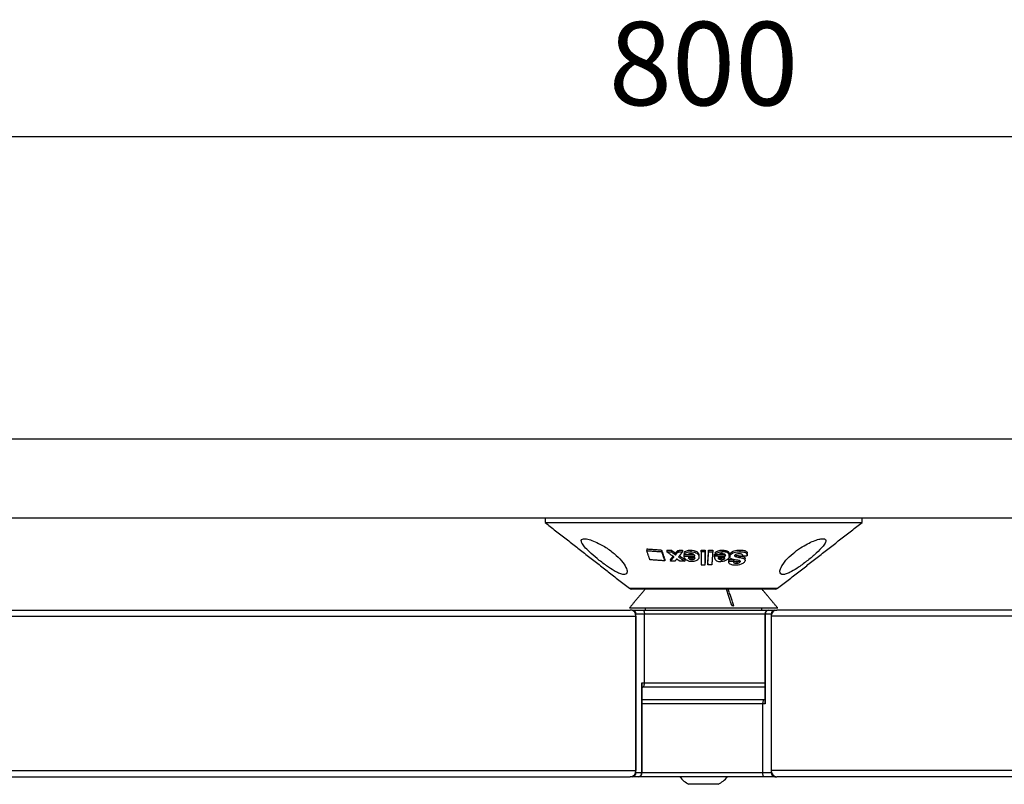
# Model space of a CAD drawing. Extents: x 8690 to 23458, y 5073 to 26546.
# Drawn here: x 15294 to 15530, y 17071 to 17255 of the extents above; entities that cross this region are included whole.
import ezdxf

# ---------------------------------------------------------------- set-up
doc = ezdxf.new("R2010")
doc.units = 0
doc.header["$PDSIZE"] = -1
doc.layers.get('0').update_dxf_attribs({"linetype": 'CONTINUOUS'})
doc.layers.get('DEFPOINTS').update_dxf_attribs({"linetype": 'CONTINUOUS'})
doc.styles.get("Standard").update_dxf_attribs({"font": 'romans.shx', "height": 20})
doc.dimstyles.new('ISO-25', dxfattribs={"dimscale": 0, "dimtxt": 2, "dimasz": 20, "dimexe": 1, "dimexo": 5, "dimgap": 5, "dimtad": 1, "dimtih": 1, "dimtoh": 1, "dimtxsty": 'STANDARD', "dimcen": 2.5, "dimse1": 1, "dimse2": 1, "dimclrd": 1, "dimclre": 1, "dimclrt": 2, "dimazin": 3, "dimtfac": 1, "dimtmove": 0, "dimatfit": 3})

# ---------------------------------------------------------------- blocks, each defined once
blk = doc.blocks.new('*D30')
at = {"color": 1, "linetype": 'BYBLOCK'}
blk.add_line((15837.94, 17226.6), (15077.94, 17226.6), dxfattribs=at)
for points in [[(15077.94, 17229.93), (15077.94, 17223.26), (15057.94, 17226.6)], [(15837.94, 17229.93), (15837.94, 17223.26), (15857.94, 17226.6)]]:
    blk.add_solid(points, dxfattribs=at)
at = {"layer": 'DEFPOINTS', "color": 0, "linetype": 'BYBLOCK'}
for p in [(15057.94, 17226.6), (15057.94, 17154.14), (15857.94, 17154.14)]:
    blk.add_point(p, dxfattribs=at)
at = {"color": 2, "linetype": 'BYBLOCK', "insert": (15457.94, 17241.6), "char_height": 20, "attachment_point": 5}
blk.add_mtext('800', dxfattribs=at)

msp = doc.modelspace()

# ---------------------------------------------------------------- linework, layer by layer
at = {"color": 7, "linetype": 'CONTINUOUS'}
for p, q in [((15857.939, 17154.136), (15057.939, 17154.136)), ((15857.939, 17135.136), (15057.939, 17135.136)), ((15419.939, 17134.136), (15495.939, 17134.136)), ((15444.31, 17127.794), (15444.31, 17127.383)), ((15447.87, 17127.533), (15447.87, 17127.129)), ((15449.178, 17127.484), (15449.178, 17127.083)), ((15450.295, 17127.454), (15450.295, 17127.055)), ((15451.242, 17126.756), (15451.242, 17126.357)), ((15451.784, 17127.448), (15451.784, 17127.051)), ((15452.881, 17127.469), (15452.881, 17127.072)), ((15453.251, 17126.489), (15453.251, 17126.092)), ((15453.275, 17126.759), (15453.275, 17126.363)), ((15454.859, 17127.508), (15454.859, 17127.113)), ((15456.85, 17126.36), (15456.85, 17125.966)), ((15457.347, 17127.066), (15457.347, 17127.46)), ((15458.321, 17127.067), (15458.321, 17127.461)), ((15459.161, 17127.46), (15459.161, 17127.066)), ((15460.135, 17127.461), (15460.135, 17127.067)), ((15460.536, 17126.387), (15460.536, 17126.329)), ((15460.536, 17125.993), (15460.536, 17126.329)), ((15460.554, 17126.439), (15460.554, 17126.044)), ((15460.564, 17126.495), (15460.564, 17126.1)), ((15460.69, 17126.808), (15460.69, 17126.414)), ((15462.518, 17127.516), (15462.518, 17127.343)), ((15462.518, 17127.12), (15462.518, 17127.343)), ((15463.159, 17126.079), (15463.159, 17126.24)), ((15464.249, 17126.53), (15464.249, 17126.132)), ((15466.393, 17126.163), (15466.393, 17125.762)), ((15466.673, 17127.51), (15466.673, 17127.109)), ((15466.697, 17126.115), (15466.697, 17125.714)), ((15467.279, 17126.337), (15467.279, 17126.062)), ((15448.633, 17125.327), (15448.633, 17124.923)), ((15449.978, 17125.249), (15449.978, 17124.848)), ((15453.426, 17125.234), (15453.426, 17124.837)), ((15455.14, 17125.623), (15455.14, 17125.228)), ((15458.338, 17123.991), (15458.338, 17124.385)), ((15458.943, 17124.381), (15458.943, 17123.987)), ((15462.157, 17125.584), (15462.157, 17125.424)), ((15462.157, 17125.188), (15462.157, 17125.424)), ((15464.038, 17125.246), (15464.038, 17124.848)), ((15465.141, 17125.227), (15465.141, 17124.827)), ((15465.889, 17124.763), (15465.889, 17124.362)), ((15466.724, 17124.821), (15466.724, 17124.73)), ((15440.168, 17118.348), (15457.939, 17118.348)), ((15457.939, 17118.136), (15440.783, 17118.136)), ((15457.939, 17118.348), (15475.71, 17118.348)), ((15475.095, 17118.136), (15457.939, 17118.136)), ((15126.716, 17111.636), (15441.738, 17111.636)), ((15151.353, 17113.136), (15440.367, 17113.136)), ((15440.163, 17113.636), (15475.715, 17113.636)), ((15440.824, 17113.136), (15440.367, 17113.136)), ((15440.824, 17113.136), (15443.292, 17113.136)), ((15441.738, 17074.136), (15441.738, 17112.136)), ((15443.771, 17112.136), (15441.738, 17112.136)), ((15441.738, 17111.636), (15441.738, 17074.636)), ((15443.292, 17113.136), (15473.631, 17113.136)), ((15472.631, 17112.136), (15443.771, 17112.136)), ((15443.771, 17095.636), (15443.771, 17112.136)), ((15472.631, 17112.136), (15472.717, 17112.136)), ((15472.717, 17112.136), (15472.717, 17090.636)), ((15474.141, 17112.136), (15472.717, 17112.136)), ((15473.631, 17113.136), (15475.054, 17113.136)), ((15474.141, 17112.136), (15474.141, 17074.136)), ((15789.162, 17111.636), (15474.141, 17111.636)), ((15474.141, 17111.636), (15474.141, 17074.636)), ((15475.054, 17113.136), (15475.511, 17113.136)), ((15764.525, 17113.136), (15475.511, 17113.136)), ((15443.161, 17074.136), (15443.161, 17095.636)), ((15443.161, 17095.636), (15443.771, 17095.636)), ((15443.771, 17095.636), (15472.631, 17095.636)), ((15444.028, 17094.636), (15443.248, 17094.636)), ((15472.631, 17094.636), (15444.028, 17094.636)), ((15444.028, 17091.636), (15443.248, 17091.636)), ((15472.107, 17090.636), (15443.248, 17090.636)), ((15472.631, 17091.636), (15444.028, 17091.636)), ((15472.107, 17090.636), (15472.107, 17074.136)), ((15472.717, 17090.636), (15472.107, 17090.636)), ((15140.267, 17074.636), (15441.738, 17074.636)), ((15441.738, 17074.136), (15443.161, 17074.136)), ((15443.248, 17074.136), (15443.161, 17074.136)), ((15443.248, 17074.136), (15472.107, 17074.136)), ((15472.107, 17074.136), (15474.141, 17074.136)), ((15775.612, 17074.636), (15474.141, 17074.636)), ((15140.334, 17073.136), (15440.367, 17073.136)), ((15440.824, 17073.136), (15440.367, 17073.136)), ((15442.248, 17073.136), (15440.824, 17073.136)), ((15472.587, 17073.136), (15442.248, 17073.136)), ((15475.054, 17073.136), (15472.587, 17073.136)), ((15475.054, 17073.136), (15475.511, 17073.136)), ((15775.545, 17073.136), (15475.511, 17073.136)), ((15457.939, 17071.336), (15454.439, 17071.336)), ((15461.439, 17071.336), (15457.939, 17071.336))]:
    msp.add_line(p, q, dxfattribs=at)
at = {"color": 7, "linetype": 'CONTINUOUS', "flags": 128}
msp.add_lwpolyline([(15464.729, 17114.218), (15464.774, 17114.204), (15465.226, 17114.136)], dxfattribs=at)
at = {"color": 7, "linetype": 'CONTINUOUS'}
for centre, radius, start, end in [((15440.783, 17119.136), 1, 232.0284, 270), ((15475.095, 17119.136), 1, 270, 307.9716), ((15440.299, 17111.698), 1.44, 357.53011, 87.29613), ((15440.779, 17112.177), 0.96, 357.53011, 87.29613), ((15473.631, 17112.136), 1, 90, 180), ((15473.676, 17112.177), 0.96, 92.7039, 182.46986), ((15475.579, 17111.698), 1.44, 92.70387, 182.46989), ((15475.1, 17112.177), 0.96, 92.70387, 182.46989), ((15440.299, 17074.574), 1.44, 272.70379, 2.46994), ((15440.779, 17074.095), 0.96, 272.70372, 2.46994), ((15442.248, 17074.136), 1, 270, 0), ((15442.202, 17074.095), 0.96, 272.70375, 2.46991), ((15475.579, 17074.574), 1.44, 177.53006, 267.29621), ((15475.1, 17074.095), 0.96, 177.53006, 267.29628), ((15457.939, 17077.917), 7.454, 219.89698, 241.99406), ((15457.939, 17077.917), 7.454, 298.00594, 320.10302)]:
    msp.add_arc(centre, radius, start, end, dxfattribs=at)
for centre, start_param, end_param in [((15442.248, 17095.636), 3.7175513, 4.1364303), ((15473.631, 17090.636), 0.5759587, 0.9948377)]:
    msp.add_ellipse(centre, major_axis=(-0.839, 0.839), ratio=0.6494076, start_param=start_param, end_param=end_param, dxfattribs=at)
for points in [[(15419.939, 17135.136), (15419.939, 17134.136)], [(15495.939, 17134.136), (15495.939, 17135.136)], [(15419.939, 17134.136), (15440.168, 17118.348)], [(15475.71, 17118.348), (15495.939, 17134.136)], [(15444.31, 17127.794), (15447.87, 17127.533)], [(15445.073, 17125.203), (15444.31, 17127.383)], [(15444.31, 17127.383), (15447.87, 17127.129)], [(15447.87, 17127.533), (15448.633, 17125.327)], [(15447.87, 17127.129), (15448.633, 17124.923)], [(15449.178, 17127.484), (15450.295, 17127.454)], [(15450.841, 17125.874), (15449.178, 17127.083)], [(15449.178, 17127.083), (15450.295, 17127.055)], [(15449.978, 17125.249), (15450.632, 17126.025)], [(15449.978, 17124.848), (15450.841, 17125.874)], [(15450.295, 17127.454), (15451.242, 17126.756)], [(15450.295, 17127.055), (15451.242, 17126.357)], [(15451.242, 17126.756), (15451.784, 17127.448)], [(15451.242, 17126.357), (15451.784, 17127.051)], [(15451.784, 17127.448), (15452.881, 17127.469)], [(15451.784, 17127.051), (15452.881, 17127.072)], [(15452.881, 17127.072), (15451.943, 17125.874)], [(15451.943, 17125.874), (15453.426, 17124.837)], [(15452.144, 17126.131), (15453.426, 17125.234)], [(15453.251, 17126.092), (15455.857, 17126.079)], [(15453.257, 17126.045), (15453.257, 17126.01)], [(15454.148, 17126.346), (15453.275, 17126.363)], [(15454.278, 17126.483), (15455.586, 17126.475)], [(15455.911, 17125.678), (15454.293, 17125.673)], [(15456.85, 17126.36), (15456.832, 17126.228)], [(15456.859, 17125.832), (15456.859, 17126.227)], [(15457.347, 17127.46), (15458.321, 17127.461)], [(15458.321, 17127.067), (15457.347, 17127.066)], [(15457.347, 17127.066), (15457.364, 17123.99)], [(15458.321, 17127.461), (15458.338, 17124.385)], [(15458.338, 17123.991), (15458.321, 17127.067)], [(15458.943, 17124.381), (15459.161, 17127.46)], [(15458.943, 17123.987), (15459.161, 17127.066)], [(15459.161, 17127.46), (15460.135, 17127.461)], [(15459.161, 17127.066), (15460.135, 17127.067)], [(15460.135, 17127.067), (15459.917, 17123.988)], [(15460.516, 17126.203), (15460.516, 17126.144)], [(15460.516, 17126.144), (15460.516, 17125.809)], [(15460.532, 17126.203), (15460.536, 17126.387)], [(15460.536, 17126.329), (15460.548, 17126.145)], [(15460.564, 17126.495), (15460.69, 17126.494)], [(15460.564, 17126.1), (15463.159, 17126.079)], [(15461.559, 17126.395), (15460.69, 17126.414)], [(15463.08, 17125.677), (15461.469, 17125.676)], [(15461.572, 17126.488), (15463.159, 17126.476)], [(15464.126, 17126.223), (15464.126, 17126.553)], [(15464.126, 17126.154), (15464.126, 17126.223)], [(15464.206, 17126.318), (15464.206, 17125.92)], [(15464.218, 17126.318), (15464.249, 17126.53)], [(15468.383, 17126.101), (15467.279, 17126.062)], [(15468.437, 17126.362), (15468.437, 17126.766)], [(15448.633, 17124.923), (15445.073, 17125.203)], [(15451.061, 17124.819), (15449.978, 17124.848)], [(15451.514, 17125.383), (15451.061, 17124.819)], [(15452.309, 17124.816), (15451.514, 17125.383)], [(15453.426, 17124.837), (15452.309, 17124.816)], [(15457.364, 17123.99), (15458.338, 17123.991)], [(15459.917, 17123.988), (15458.943, 17123.987)], [(15463.989, 17125.002), (15463.989, 17124.604)], [(15463.991, 17125.002), (15464.038, 17125.246)], [(15464.038, 17125.246), (15465.141, 17125.227)], [(15464.038, 17124.848), (15465.141, 17124.827)], [(15467.907, 17125.072), (15467.907, 17125.477)], [(15443.939, 17118.136), (15440.163, 17113.636)], [(15464.77, 17114.136), (15463.404, 17118.136)], [(15465.226, 17114.136), (15463.861, 17118.136)], [(15475.715, 17113.636), (15471.939, 17118.136)], [(15465.226, 17114.136), (15464.77, 17114.136)], [(15443.939, 17113.636), (15443.939, 17113.136)], [(15471.939, 17113.136), (15471.939, 17113.636)], [(15472.631, 17112.136), (15472.631, 17091.043)], [(15443.248, 17074.136), (15443.248, 17095.229)]]:
    msp.add_open_spline(points, degree=1, dxfattribs=at)
for points, knots in [([(15437.027, 17122.271), (15437.402, 17122.091), (15438.153, 17121.73), (15439.01, 17121.59), (15439.515, 17121.808), (15439.698, 17122.382), (15439.392, 17123.445), (15438.349, 17124.973), (15436.567, 17126.719), (15434.443, 17128.244), (15432.415, 17129.341), (15430.793, 17129.994), (15429.566, 17130.277), (15428.82, 17130.204), (15428.553, 17129.842), (15428.733, 17129.209), (15429.401, 17128.276), (15430.626, 17127.01), (15432.434, 17125.428), (15434.495, 17123.842), (15436.099, 17122.774), (15436.854, 17122.365), (15437.027, 17122.271)], [0, 0, 0, 0, 0.0376555, 0.0755174, 0.1101786, 0.1453565, 0.1987992, 0.2680534, 0.3381862, 0.4135287, 0.4674573, 0.5132777, 0.5592965, 0.6004107, 0.640139, 0.6823724, 0.7302356, 0.7863646, 0.8522987, 0.9263892, 0.9830775, 1, 1, 1, 1]), ([(15486.584, 17128.46), (15486.824, 17128.794), (15487.306, 17129.465), (15487.277, 17130.085), (15486.645, 17130.291), (15485.614, 17130.138), (15484.326, 17129.709), (15482.802, 17129.004), (15481.073, 17127.99), (15479.241, 17126.639), (15477.545, 17124.998), (15476.48, 17123.446), (15476.174, 17122.335), (15476.397, 17121.738), (15477.026, 17121.584), (15477.954, 17121.828), (15479.19, 17122.418), (15480.907, 17123.503), (15482.966, 17125.046), (15485.102, 17126.835), (15486.076, 17127.902), (15486.584, 17128.46)], [0, 0, 0, 0, 0.05249218, 0.10529663, 0.15085364, 0.1912456, 0.23128582, 0.27466894, 0.32439523, 0.38293, 0.45128354, 0.52644584, 0.57776247, 0.6178183, 0.65813953, 0.69281182, 0.72820275, 0.78232951, 0.85215883, 0.92280929, 1, 1, 1, 1]), ([(15453.258, 17126.037), (15453.258, 17126.041), (15453.256, 17126.051), (15453.254, 17126.069), (15453.252, 17126.083), (15453.251, 17126.092)], [0, 0, 0, 0, 0.250002, 0.4999976, 1, 1, 1, 1]), ([(15453.258, 17125.985), (15453.258, 17125.99), (15453.257, 17125.998), (15453.257, 17126.016), (15453.258, 17126.028), (15453.258, 17126.037)], [0, 0, 0, 0, 0.2500923, 0.5002197, 1, 1, 1, 1]), ([(15455.187, 17124.747), (15454.971, 17124.758), (15454.574, 17124.779), (15454.042, 17124.969), (15453.621, 17125.257), (15453.346, 17125.612), (15453.285, 17125.87), (15453.258, 17125.985)], [0, 0, 0, 0, 0.2157562, 0.3973913, 0.5792496, 0.810476, 1, 1, 1, 1]), ([(15453.275, 17126.759), (15453.352, 17126.903), (15453.479, 17127.142), (15453.898, 17127.375), (15454.353, 17127.49), (15454.689, 17127.502), (15454.859, 17127.508)], [0, 0, 0, 0, 0.334941, 0.5544038, 0.7734947, 1, 1, 1, 1]), ([(15453.275, 17126.363), (15453.352, 17126.507), (15453.479, 17126.746), (15453.898, 17126.979), (15454.353, 17127.095), (15454.689, 17127.107), (15454.859, 17127.113)], [0, 0, 0, 0, 0.3349545, 0.5544082, 0.7734903, 1, 1, 1, 1]), ([(15454.891, 17126.631), (15454.774, 17126.625), (15454.56, 17126.613), (15454.329, 17126.523), (15454.19, 17126.434), (15454.16, 17126.371), (15454.148, 17126.346)], [0, 0, 0, 0, 0.3610109, 0.66340671, 0.86493746, 1, 1, 1, 1]), ([(15454.293, 17125.673), (15454.338, 17125.593), (15454.407, 17125.469), (15454.594, 17125.329), (15454.805, 17125.252), (15454.996, 17125.23), (15455.112, 17125.229), (15455.14, 17125.228)], [0, 0, 0, 0, 0.3387185, 0.5200481, 0.7027296, 0.9281102, 1, 1, 1, 1]), ([(15454.754, 17125.674), (15454.767, 17125.669), (15454.858, 17125.634), (15454.996, 17125.626), (15455.112, 17125.624), (15455.14, 17125.623)], [0, 0, 0, 0, 0.1105468, 0.784947, 1, 1, 1, 1]), ([(15454.859, 17127.508), (15455.11, 17127.496), (15455.544, 17127.476), (15456.11, 17127.291), (15456.497, 17127.039), (15456.76, 17126.719), (15456.819, 17126.484), (15456.85, 17126.36)], [0, 0, 0, 0, 0.2498558, 0.4319816, 0.6145799, 0.7965119, 1, 1, 1, 1]), ([(15454.859, 17127.113), (15455.11, 17127.101), (15455.544, 17127.081), (15456.111, 17126.896), (15456.497, 17126.645), (15456.76, 17126.325), (15456.819, 17126.09), (15456.85, 17125.966)], [0, 0, 0, 0, 0.2498591, 0.4319848, 0.6145833, 0.7965207, 1, 1, 1, 1]), ([(15455.857, 17126.079), (15455.831, 17126.165), (15455.79, 17126.301), (15455.623, 17126.468), (15455.426, 17126.565), (15455.173, 17126.623), (15454.995, 17126.629), (15454.891, 17126.631)], [0, 0, 0, 0, 0.289546, 0.4596245, 0.631016, 0.7853525, 1, 1, 1, 1]), ([(15455.14, 17125.228), (15455.261, 17125.234), (15455.467, 17125.244), (15455.711, 17125.342), (15455.858, 17125.467), (15455.907, 17125.587), (15455.91, 17125.657), (15455.911, 17125.678)], [0, 0, 0, 0, 0.2955665, 0.5072407, 0.7196189, 0.9164708, 1, 1, 1, 1]), ([(15455.14, 17125.623), (15455.265, 17125.624), (15455.407, 17125.625), (15455.517, 17125.671), (15455.531, 17125.677)], [0, 0, 0, 0, 0.87712282, 1, 1, 1, 1]), ([(15456.85, 17125.966), (15456.849, 17125.809), (15456.847, 17125.523), (15456.561, 17125.145), (15456.131, 17124.889), (15455.641, 17124.765), (15455.323, 17124.752), (15455.187, 17124.747)], [0, 0, 0, 0, 0.2549026, 0.4644461, 0.6749581, 0.8617082, 1, 1, 1, 1]), ([(15460.536, 17125.993), (15460.529, 17125.788), (15460.518, 17125.464), (15460.828, 17125.073), (15461.237, 17124.849), (15461.674, 17124.755), (15461.949, 17124.748), (15462.047, 17124.745)], [0, 0, 0, 0, 0.33081126, 0.52401001, 0.71832439, 0.89890335, 1, 1, 1, 1]), ([(15460.536, 17126.387), (15460.537, 17126.392), (15460.54, 17126.4), (15460.545, 17126.418), (15460.55, 17126.431), (15460.554, 17126.439)], [0, 0, 0, 0, 0.2500318, 0.50008, 1, 1, 1, 1]), ([(15460.536, 17125.993), (15460.537, 17125.997), (15460.54, 17126.006), (15460.545, 17126.023), (15460.55, 17126.036), (15460.554, 17126.044)], [0, 0, 0, 0, 0.2500344, 0.500075, 1, 1, 1, 1]), ([(15460.554, 17126.439), (15460.556, 17126.449), (15460.558, 17126.462), (15460.562, 17126.481), (15460.563, 17126.49), (15460.564, 17126.495)], [0, 0, 0, 0, 0.5000022, 0.7500031, 1, 1, 1, 1]), ([(15460.554, 17126.044), (15460.556, 17126.054), (15460.558, 17126.068), (15460.562, 17126.086), (15460.563, 17126.096), (15460.564, 17126.1)], [0, 0, 0, 0, 0.5000022, 0.7500063, 1, 1, 1, 1]), ([(15460.69, 17126.808), (15460.8, 17126.934), (15460.99, 17127.152), (15461.447, 17127.373), (15461.955, 17127.496), (15462.317, 17127.509), (15462.518, 17127.516)], [0, 0, 0, 0, 0.298866, 0.515164, 0.730469, 1, 1, 1, 1]), ([(15460.69, 17126.414), (15460.8, 17126.54), (15460.99, 17126.757), (15461.447, 17126.977), (15461.955, 17127.101), (15462.317, 17127.113), (15462.518, 17127.12)], [0, 0, 0, 0, 0.29887892, 0.51517744, 0.73048375, 1, 1, 1, 1]), ([(15462.157, 17125.188), (15462.039, 17125.194), (15461.852, 17125.203), (15461.655, 17125.296), (15461.525, 17125.433), (15461.483, 17125.567), (15461.471, 17125.661), (15461.469, 17125.676)], [0, 0, 0, 0, 0.2884098, 0.4552648, 0.6216743, 0.9399591, 1, 1, 1, 1]), ([(15462.395, 17126.677), (15462.278, 17126.671), (15462.063, 17126.66), (15461.804, 17126.573), (15461.634, 17126.485), (15461.581, 17126.421), (15461.559, 17126.395)], [0, 0, 0, 0, 0.35858547, 0.65676361, 0.85940585, 1, 1, 1, 1]), ([(15462.157, 17125.424), (15462.045, 17125.438), (15461.822, 17125.467), (15461.611, 17125.582), (15461.584, 17125.664), (15461.58, 17125.676)], [0, 0, 0, 0, 0.4598004, 0.9166756, 1, 1, 1, 1]), ([(15461.712, 17125.676), (15461.747, 17125.657), (15461.843, 17125.605), (15462.01, 17125.587), (15462.125, 17125.585), (15462.157, 17125.584)], [0, 0, 0, 0, 0.2991429, 0.8030345, 1, 1, 1, 1]), ([(15464.106, 17125.964), (15464.04, 17125.782), (15463.928, 17125.473), (15463.471, 17125.092), (15462.953, 17124.859), (15462.454, 17124.757), (15462.158, 17124.748), (15462.047, 17124.745)], [0, 0, 0, 0, 0.293749, 0.4968318, 0.7007847, 0.8884413, 1, 1, 1, 1]), ([(15462.157, 17125.188), (15462.278, 17125.194), (15462.486, 17125.205), (15462.755, 17125.307), (15462.94, 17125.435), (15463.038, 17125.566), (15463.069, 17125.647), (15463.08, 17125.677)], [0, 0, 0, 0, 0.2814856, 0.4840257, 0.6872212, 0.885169, 1, 1, 1, 1]), ([(15462.157, 17125.584), (15462.28, 17125.588), (15462.457, 17125.593), (15462.61, 17125.657), (15462.657, 17125.677)], [0, 0, 0, 0, 0.6921793, 1, 1, 1, 1]), ([(15462.395, 17126.677), (15462.508, 17126.673), (15462.701, 17126.666), (15462.936, 17126.59), (15463.091, 17126.472), (15463.173, 17126.296), (15463.164, 17126.157), (15463.159, 17126.079)], [0, 0, 0, 0, 0.2272131, 0.388951, 0.5512066, 0.7471187, 1, 1, 1, 1]), ([(15462.518, 17127.516), (15462.777, 17127.503), (15463.215, 17127.48), (15463.716, 17127.281), (15464, 17127.018), (15464.125, 17126.764), (15464.113, 17126.601), (15464.11, 17126.553)], [0, 0, 0, 0, 0.2932946, 0.4977161, 0.702255, 0.9127707, 1, 1, 1, 1]), ([(15464.089, 17126.222), (15464.092, 17126.33), (15464.098, 17126.609), (15463.759, 17126.993), (15463.169, 17127.263), (15462.735, 17127.316), (15462.518, 17127.343)], [0, 0, 0, 0, 0.1953426, 0.5074243, 0.7534124, 1, 1, 1, 1]), ([(15464.106, 17125.964), (15464.116, 17126.126), (15464.133, 17126.41), (15463.884, 17126.765), (15463.495, 17126.989), (15463.014, 17127.105), (15462.679, 17127.115), (15462.518, 17127.12)], [0, 0, 0, 0, 0.2641482, 0.4613025, 0.6593906, 0.8359279, 1, 1, 1, 1]), ([(15465.362, 17125.195), (15465.092, 17125.25), (15464.685, 17125.333), (15464.309, 17125.594), (15464.176, 17125.854), (15464.225, 17126.041), (15464.249, 17126.132)], [0, 0, 0, 0, 0.4023797, 0.6056303, 0.8094909, 1, 1, 1, 1]), ([(15464.249, 17126.53), (15464.306, 17126.643), (15464.42, 17126.87), (15464.812, 17127.145), (15465.328, 17127.358), (15465.968, 17127.488), (15466.431, 17127.503), (15466.673, 17127.51)], [0, 0, 0, 0, 0.1823483, 0.3666019, 0.5249079, 0.7529864, 1, 1, 1, 1]), ([(15464.249, 17126.132), (15464.306, 17126.245), (15464.42, 17126.472), (15464.812, 17126.746), (15465.328, 17126.96), (15465.968, 17127.088), (15466.432, 17127.102), (15466.673, 17127.109)], [0, 0, 0, 0, 0.1824069, 0.3667195, 0.5250606, 0.7531449, 1, 1, 1, 1]), ([(15465.397, 17126.229), (15465.388, 17126.194), (15465.371, 17126.123), (15465.438, 17126.018), (15465.673, 17125.883), (15466.027, 17125.816), (15466.308, 17125.774), (15466.393, 17125.762)], [0, 0, 0, 0, 0.1100586, 0.2214085, 0.3785459, 0.8126843, 1, 1, 1, 1]), ([(15466.453, 17126.617), (15466.279, 17126.608), (15466.023, 17126.596), (15465.708, 17126.508), (15465.536, 17126.417), (15465.437, 17126.321), (15465.409, 17126.256), (15465.397, 17126.229)], [0, 0, 0, 0, 0.4163687, 0.6105023, 0.7535894, 0.8976623, 1, 1, 1, 1]), ([(15465.495, 17126.398), (15465.524, 17126.378), (15465.685, 17126.268), (15466.029, 17126.218), (15466.308, 17126.176), (15466.393, 17126.163)], [0, 0, 0, 0, 0.133527, 0.7381558, 1, 1, 1, 1]), ([(15466.393, 17126.163), (15466.418, 17126.159), (15466.481, 17126.148), (15466.582, 17126.131), (15466.658, 17126.121), (15466.697, 17126.115)], [0, 0, 0, 0, 0.2499386, 0.6249064, 1, 1, 1, 1]), ([(15466.393, 17125.762), (15466.418, 17125.757), (15466.481, 17125.746), (15466.582, 17125.73), (15466.658, 17125.719), (15466.697, 17125.714)], [0, 0, 0, 0, 0.24993717, 0.62490621, 1, 1, 1, 1]), ([(15467.279, 17126.062), (15467.299, 17126.136), (15467.332, 17126.26), (15467.258, 17126.413), (15467.093, 17126.525), (15466.822, 17126.606), (15466.579, 17126.613), (15466.453, 17126.617)], [0, 0, 0, 0, 0.2225553, 0.3724498, 0.5222846, 0.7525029, 1, 1, 1, 1]), ([(15466.673, 17127.51), (15466.984, 17127.5), (15467.483, 17127.484), (15468.035, 17127.324), (15468.329, 17127.116), (15468.448, 17126.918), (15468.427, 17126.792), (15468.423, 17126.767)], [0, 0, 0, 0, 0.3649087, 0.5835593, 0.7690177, 0.9548842, 1, 1, 1, 1]), ([(15466.673, 17127.109), (15466.985, 17127.099), (15467.485, 17127.082), (15468.033, 17126.92), (15468.336, 17126.712), (15468.461, 17126.443), (15468.424, 17126.227), (15468.387, 17126.114), (15468.383, 17126.101)], [0, 0, 0, 0, 0.3145899, 0.5029881, 0.6627953, 0.8229499, 0.9805285, 1, 1, 1, 1]), ([(15466.697, 17126.115), (15466.885, 17126.084), (15467.264, 17126.019), (15467.69, 17125.87), (15467.888, 17125.664), (15467.893, 17125.533), (15467.895, 17125.477)], [0, 0, 0, 0, 0.3295783, 0.663437, 0.8559208, 1, 1, 1, 1]), ([(15466.697, 17125.714), (15466.884, 17125.681), (15467.262, 17125.616), (15467.694, 17125.467), (15467.892, 17125.243), (15467.921, 17125.047), (15467.881, 17124.92), (15467.866, 17124.87)], [0, 0, 0, 0, 0.2816387, 0.5669222, 0.7315657, 0.8962795, 1, 1, 1, 1]), ([(15465.666, 17123.869), (15465.346, 17123.881), (15464.863, 17123.899), (15464.321, 17124.085), (15464.051, 17124.312), (15463.963, 17124.584), (15464.013, 17124.763), (15464.038, 17124.848)], [0, 0, 0, 0, 0.3465625, 0.5235458, 0.7025783, 0.8577277, 1, 1, 1, 1]), ([(15465.141, 17124.827), (15465.128, 17124.758), (15465.107, 17124.65), (15465.177, 17124.518), (15465.327, 17124.427), (15465.571, 17124.369), (15465.78, 17124.364), (15465.889, 17124.362)], [0, 0, 0, 0, 0.2401688, 0.3799576, 0.5205226, 0.7511381, 1, 1, 1, 1]), ([(15465.141, 17125.006), (15465.154, 17124.977), (15465.181, 17124.912), (15465.328, 17124.827), (15465.57, 17124.769), (15465.78, 17124.765), (15465.889, 17124.763)], [0, 0, 0, 0, 0.1540021, 0.345718, 0.6604371, 1, 1, 1, 1]), ([(15465.402, 17125.19), (15465.396, 17125.192), (15465.387, 17125.194), (15465.373, 17125.195), (15465.365, 17125.195), (15465.362, 17125.195)], [0, 0, 0, 0, 0.4920414, 0.7449947, 1, 1, 1, 1]), ([(15465.508, 17125.172), (15465.49, 17125.174), (15465.463, 17125.178), (15465.428, 17125.185), (15465.411, 17125.188), (15465.402, 17125.19)], [0, 0, 0, 0, 0.4969933, 0.7483934, 1, 1, 1, 1]), ([(15466.724, 17124.73), (15466.734, 17124.764), (15466.751, 17124.82), (15466.719, 17124.89), (15466.609, 17124.964), (15466.341, 17125.026), (15465.952, 17125.096), (15465.656, 17125.146), (15465.508, 17125.172)], [0, 0, 0, 0, 0.0937458, 0.1567885, 0.2196502, 0.4179074, 0.7086347, 1, 1, 1, 1]), ([(15467.866, 17124.87), (15467.814, 17124.766), (15467.709, 17124.557), (15467.353, 17124.283), (15466.858, 17124.053), (15466.278, 17123.902), (15465.857, 17123.88), (15465.666, 17123.869)], [0, 0, 0, 0, 0.1816392, 0.365063, 0.5305115, 0.7862112, 1, 1, 1, 1]), ([(15465.889, 17124.763), (15466.019, 17124.772), (15466.212, 17124.786), (15466.441, 17124.866), (15466.549, 17124.917), (15466.582, 17124.949), (15466.585, 17124.952)], [0, 0, 0, 0, 0.5245076, 0.7780243, 0.9786885, 1, 1, 1, 1]), ([(15465.889, 17124.362), (15466.018, 17124.371), (15466.21, 17124.385), (15466.445, 17124.462), (15466.581, 17124.538), (15466.678, 17124.629), (15466.708, 17124.695), (15466.724, 17124.73)], [0, 0, 0, 0, 0.3730225, 0.5532298, 0.6959056, 0.8385163, 1, 1, 1, 1]), ([(15443.292, 17113.136), (15443.292, 17113.136), (15443.347, 17113.136), (15443.46, 17113.094), (15443.607, 17112.915), (15443.707, 17112.659), (15443.761, 17112.399), (15443.768, 17112.224), (15443.771, 17112.136)], [0, 0, 0, 0, 0.00325842, 0.26571617, 0.53928559, 0.73101714, 0.86517416, 1, 1, 1, 1]), ([(15443.292, 17094.636), (15443.292, 17094.636), (15443.347, 17094.636), (15443.46, 17094.678), (15443.607, 17094.857), (15443.707, 17095.113), (15443.761, 17095.373), (15443.768, 17095.548), (15443.771, 17095.636)], [0, 0, 0, 0, 0.0032584, 0.2657163, 0.5392856, 0.7310169, 0.865174, 1, 1, 1, 1]), ([(15472.587, 17091.636), (15472.586, 17091.636), (15472.531, 17091.636), (15472.418, 17091.594), (15472.271, 17091.415), (15472.172, 17091.159), (15472.117, 17090.899), (15472.111, 17090.724), (15472.107, 17090.636)], [0, 0, 0, 0, 0.00325841, 0.26571601, 0.53928516, 0.73101703, 0.8651741, 1, 1, 1, 1]), ([(15472.587, 17073.136), (15472.586, 17073.136), (15472.531, 17073.136), (15472.418, 17073.178), (15472.271, 17073.357), (15472.172, 17073.613), (15472.117, 17073.873), (15472.111, 17074.048), (15472.107, 17074.136)], [0, 0, 0, 0, 0.0032584, 0.2657164, 0.5392861, 0.7310169, 0.8651749, 1, 1, 1, 1])]:
    msp.add_open_spline(points, degree=3, knots=knots, dxfattribs=at)

# ---------------------------------------------------------------- dimensions: what is measured, and where the dimension line sits
dim = msp.add_linear_dim(base=(15057.939, 17226.598), p1=(15857.939, 17154.136), p2=(15057.939, 17154.136), dimstyle='ISO-25', override={"dimtxt": 2, "dimasz": 20, "dimexe": 1, "dimexo": 5, "dimgap": 5, "dimtih": 1, "dimtoh": 1, "dimclrd": 1, "dimclre": 1, "dimclrt": 2})
dim.commit()
dim.dimension.update_dxf_attribs({"geometry": '*D30', "text_midpoint": (15457.939, 17241.598)})

doc.saveas('drawing.dxf')
